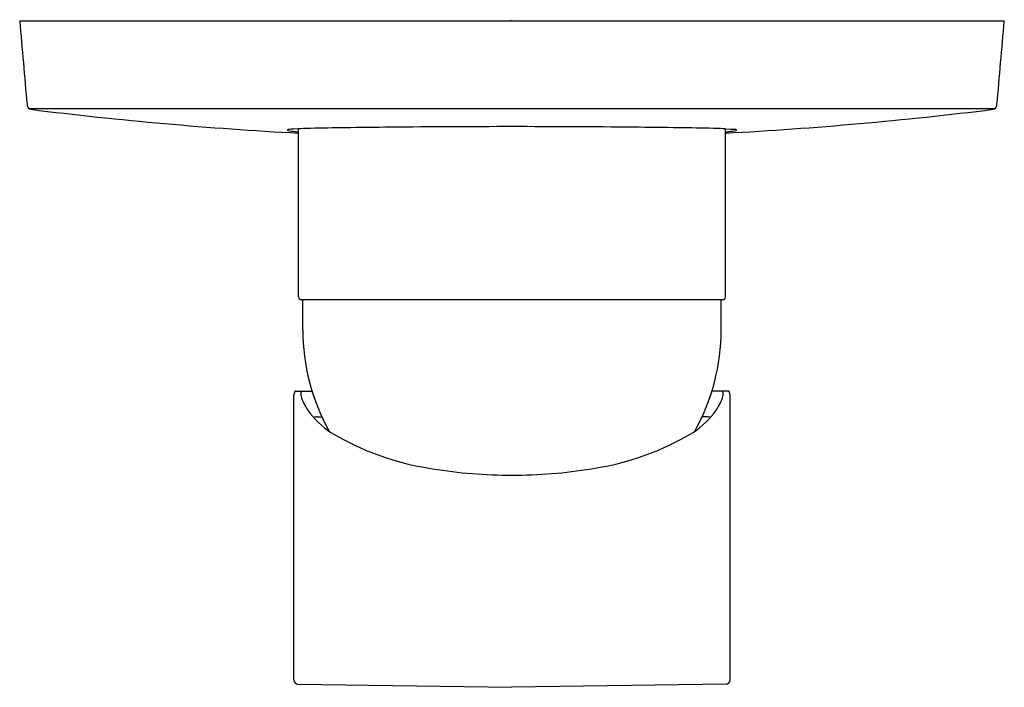
# Model space of a CAD drawing. Extents: x 3667.61 to 3672.06, y 171.5 to 174.52.
import ezdxf

# ---------------------------------------------------------------- set-up
doc = ezdxf.new("R2010")
doc.units = 0
doc.header["$LTSCALE"] = 0.64311
doc.layers.get('0').update_dxf_attribs({"color": 255, "linetype": 'CONTINUOUS'})
doc.layers.get('DEFPOINTS').update_dxf_attribs({"linetype": 'CONTINUOUS'})
doc.styles.get("Standard").update_dxf_attribs({"font": 'txt', "width": 0.8})

msp = doc.modelspace()

# ---------------------------------------------------------------- linework, layer by layer
for p, q in [((3667.6093, 174.516), (3672.0582, 174.516)), ((3672.014, 174.1179), (3667.6535, 174.1179)), ((3668.8475, 174.0269), (3668.8347, 174.0259)), ((3668.8692, 174.028), (3668.8475, 174.0269)), ((3668.8692, 173.268), (3668.8692, 174.028)), ((3670.7983, 173.268), (3670.7983, 174.028)), ((3670.7983, 174.028), (3670.8199, 174.0269)), ((3670.8199, 174.0269), (3670.8328, 174.0259)), ((3668.881, 173.2562), (3670.7865, 173.2562)), ((3668.8889, 173.12), (3668.8889, 173.2562)), ((3670.7786, 173.12), (3670.7786, 173.2562)), ((3668.8565, 172.8428), (3668.9304, 172.8428)), ((3670.811, 172.8428), (3670.7371, 172.8428)), ((3668.8478, 171.5382), (3668.8478, 172.8237)), ((3670.8197, 171.5382), (3670.8197, 172.8237)), ((3668.9543, 172.7262), (3668.9748, 172.7262)), ((3670.7132, 172.7262), (3670.6927, 172.7262)), ((3668.8667, 171.519), (3669.8337, 171.5042)), ((3670.8008, 171.519), (3669.8337, 171.5042))]:
    msp.add_line(p, q)
for centre, radius, start, end in [((3934.0865, 197.6391), 267.4785, 184.959318, 185.040674), ((3405.581, 197.6391), 267.4785, 354.959326, 355.040682), ((3667.6978, 174.1408), 0.0555, 183.2442, 190.1008), ((3667.6623, 174.1355), 0.0196, 192.954, 263.0513), ((3672.0051, 174.1355), 0.0196, 276.9487, 347.046), ((3671.9697, 174.1408), 0.0555, 349.8992, 356.7558), ((3669.821, 191.5693), 17.5866, 262.94172, 266.89755), ((3669.8465, 191.5693), 17.5866, 273.10245, 277.05828), ((3668.8204, 174.0218), 0.00169, 112.3165, 146.4052), ((3668.8195, 174.0225), 0.000539, 153.711, 219.8981), ((3668.8248, 174.0297), 0.00949, 232.9539, 259.3086), ((3668.826, 174.0091), 0.0156, 98.599, 113.5496), ((3668.8761, 174.2649), 0.2502, 257.7632, 264.161), ((3668.8473, 173.8865), 0.14, 95.1885, 99.7368), ((3668.9748, 175.0832), 1.0744, 263.3603, 264.3557), ((3668.9051, 173.3136), 0.7153, 91.9296, 92.8822), ((3669.0158, 170.3171), 3.7139, 91.4325, 92.0794), ((3669.3003, 157.3737), 16.6604, 90.76034, 91.29775), ((3669.7996, 119.6484), 54.389, 90.54281, 90.75892), ((3669.8412, 117.2977), 56.74, 90.00754, 90.56233), ((3669.8263, 117.2977), 56.74, 89.43767, 89.99246), ((3669.8679, 119.6484), 54.389, 89.24108, 89.45719), ((3670.3672, 157.3737), 16.6604, 88.70225, 89.23966), ((3670.6517, 170.3171), 3.7139, 87.9206, 88.5675), ((3670.7623, 173.3136), 0.7153, 87.1178, 88.0704), ((3670.6926, 175.0832), 1.0744, 275.6443, 276.6397), ((3670.7914, 174.2649), 0.2502, 275.839, 282.2368), ((3670.8201, 173.8865), 0.14, 80.2632, 84.8115), ((3670.8415, 174.0091), 0.0156, 66.4504, 81.401), ((3670.8427, 174.0297), 0.00949, 280.6914, 307.0461), ((3670.8471, 174.0218), 0.00169, 33.5948, 67.6835), ((3670.848, 174.0225), 0.000539, 320.1019, 26.289), ((3668.881, 173.268), 0.0118, 180, 270), ((3670.7865, 173.268), 0.0118, 270, 360), ((3669.8337, 173.12), 0.9449, 180, 209.0198), ((3669.8337, 173.12), 0.9449, 330.9802, 0), ((3668.8838, 172.8232), 0.036, 151.0749, 179.2386), ((3668.8568, 172.8372), 0.00563, 93.1434, 142.5257), ((3668.8902, 172.8325), 0.0104, 97.0841, 161.824), ((3670.7773, 172.8325), 0.0104, 18.176, 82.9159), ((3670.8107, 172.8372), 0.00563, 37.4743, 86.8566), ((3670.7837, 172.8232), 0.036, 0.7614, 28.9251), ((3668.912, 172.8285), 0.0325, 167.0963, 195.3428), ((3669.0819, 172.8769), 0.2092, 195.8128, 215.32), ((3670.5856, 172.8769), 0.2092, 324.68, 344.1872), ((3670.7555, 172.8285), 0.0325, 344.6572, 12.9037), ((3669.2415, 172.9967), 0.4087, 216.0892, 236.4695), ((3670.426, 172.9967), 0.4087, 303.5305, 323.9108), ((3668.953, 172.6948), 0.0314, 87.7188, 117.8883), ((3670.7144, 172.6948), 0.0314, 62.1117, 92.2812), ((3669.649, 173.705), 1.2253, 238.8817, 261.8432), ((3670.0185, 173.705), 1.2253, 278.1568, 301.1183), ((3669.8309, 174.6321), 2.1694, 260.5622, 270.0759), ((3669.8366, 174.6321), 2.1694, 269.9241, 279.4378), ((3668.867, 171.5382), 0.0192, 180, 269.1204), ((3670.8005, 171.5382), 0.0192, 270.8796, 0)]:
    msp.add_arc(centre, radius, start, end)

# ---------------------------------------------------------------- texts
at = {"layer": 'DEFPOINTS'}
for tag, p, s in [('TRADENAME', (3669.8257, 174.5184), 'ALEO'), ('MODELNUMBER', (3669.8257, 174.52), 'K-22791IN-4'), ('PRODUCT', (3669.8257, 174.5167), 'VALVE TRIM')]:
    msp.add_attdef(tag, p, s, height=0.001, dxfattribs=at)

doc.saveas('drawing.dxf')
